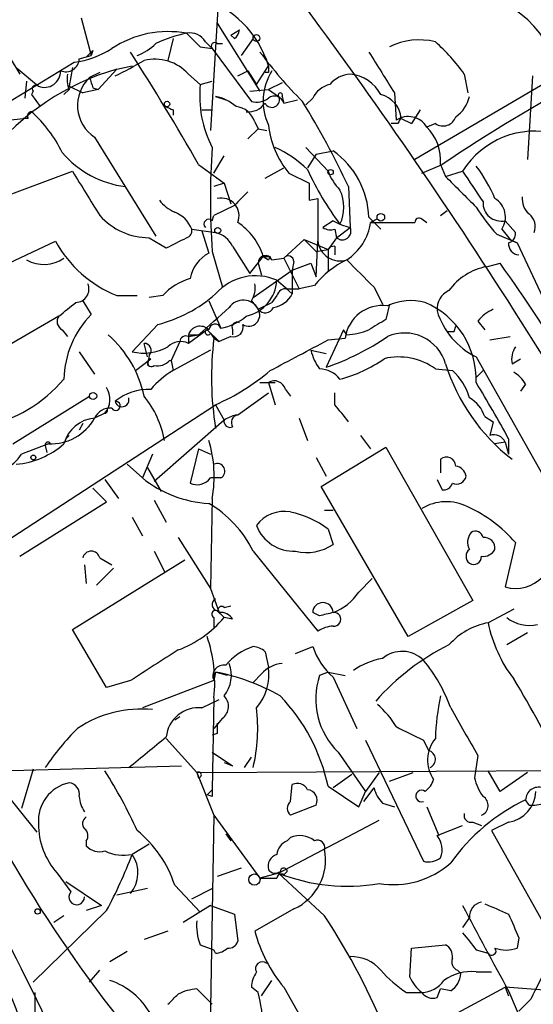
# Model space of a CAD drawing. Extents: x 4 to 883, y 4007 to 4893.
# Drawn here: x 127 to 153, y 4286 to 4335 of the extents above; entities that cross this region are included whole.
import ezdxf

# ---------------------------------------------------------------- set-up
doc = ezdxf.new("R2010")
doc.units = 0
doc.header["$MEASUREMENT"] = 0
doc.layers.add('MAIN', color=5, linetype='CONTINUOUS')

msp = doc.modelspace()

# ---------------------------------------------------------------- linework, layer by layer
at = {"layer": 'MAIN'}
for p, q in [((200.406, 4359.5695), (146.8967, 4328.2428)), ((123.7827, 4338.2335), (127.254, 4332.4761)), ((137.16, 4336.7941), (136.7367, 4329.6821)), ((130.302, 4335.2701), (130.81, 4333.4075)), ((137.0753, 4335.0161), (139.192, 4331.6295)), ((137.7527, 4334.4235), (138.176, 4334.6775)), ((137.922, 4334.2541), (137.7527, 4334.4235)), ((134.874, 4334.2541), (134.62, 4333.1535)), ((136.4827, 4334.0848), (136.8213, 4333.7461)), ((137.0753, 4334.0001), (137.3293, 4334.0001)), ((138.8533, 4334.2541), (138.2607, 4333.4075)), ((130.2173, 4333.2381), (130.81, 4333.4075)), ((130.8947, 4333.6615), (130.81, 4333.4075)), ((136.2287, 4333.8308), (136.8213, 4333.7461)), ((136.8213, 4333.7461), (138.7687, 4331.1215)), ((125.476, 4330.3595), (129.9633, 4333.0688)), ((127.0847, 4332.8148), (128.1853, 4331.8835)), ((129.8787, 4332.8148), (129.7093, 4331.8835)), ((131.2333, 4332.5608), (130.7253, 4332.3068)), ((132.08, 4332.7301), (131.1487, 4331.7141)), ((132.08, 4332.7301), (132.842, 4332.8995)), ((135.636, 4332.4761), (136.2287, 4331.9681)), ((138.0913, 4332.3915), (138.5993, 4332.6455)), ((138.5993, 4332.6455), (139.0227, 4331.9681)), ((139.0227, 4331.9681), (139.6153, 4332.8995)), ((139.6153, 4332.5608), (139.446, 4332.5608)), ((149.352, 4332.4761), (149.5213, 4331.5448)), ((127.5927, 4332.1375), (127.508, 4331.2908)), ((136.2287, 4331.9681), (136.8213, 4332.1375)), ((140.2927, 4332.0528), (139.6153, 4331.7141)), ((152.7387, 4332.3915), (152.4847, 4328.2428)), ((127.9313, 4331.6295), (127.8467, 4331.4601)), ((127.8467, 4331.4601), (128.27, 4330.8675)), ((129.7093, 4331.7141), (129.4553, 4331.4601)), ((129.7093, 4331.8835), (130.3867, 4331.5448)), ((131.1487, 4331.7141), (130.3867, 4331.5448)), ((130.8947, 4331.7988), (131.1487, 4331.7141)), ((138.684, 4331.6295), (139.6153, 4331.7141)), ((139.6153, 4331.7141), (140.1233, 4331.3755)), ((145.8807, 4331.5448), (145.9653, 4330.1901)), ((136.9907, 4331.3755), (137.4987, 4331.2061)), ((140.2927, 4331.3755), (140.3773, 4331.0368)), ((140.3773, 4331.0368), (141.0547, 4331.2061)), ((141.8167, 4331.2908), (141.478, 4330.9521)), ((134.874, 4330.6981), (134.874, 4330.4441)), ((136.3133, 4330.6981), (136.8213, 4330.6981)), ((147.1507, 4330.6981), (146.7273, 4330.0208)), ((126.6613, 4330.1901), (127.4233, 4330.2748)), ((127.6773, 4330.2748), (127.4233, 4330.2748)), ((138.938, 4330.1055), (139.1073, 4329.7668)), ((146.05, 4330.0208), (145.7113, 4330.0208)), ((146.2193, 4330.2748), (146.7273, 4330.0208)), ((147.9127, 4330.0208), (147.4893, 4329.8515)), ((139.1073, 4329.7668), (138.5993, 4329.2588)), ((139.1073, 4329.7668), (139.5307, 4329.6821)), ((130.9793, 4329.3435), (134.0273, 4324.4328)), ((141.478, 4328.8355), (142.5787, 4327.6501)), ((141.986, 4328.4968), (142.8327, 4328.6661)), ((136.906, 4327.5655), (137.414, 4328.4121)), ((141.986, 4328.4968), (141.5627, 4327.8195)), ((113.284, 4321.4695), (129.8787, 4327.6501)), ((136.144, 4327.9888), (137.414, 4327.0575)), ((139.446, 4327.3115), (140.3773, 4327.8195)), ((140.6313, 4327.5655), (141.6473, 4327.0575)), ((147.2353, 4327.5655), (148.2513, 4327.9888)), ((148.1667, 4327.9888), (148.4207, 4327.3961)), ((148.4207, 4327.3961), (149.2673, 4327.6501)), ((137.414, 4327.0575), (136.906, 4326.8881)), ((137.414, 4327.0575), (137.7527, 4326.0415)), ((143.5947, 4326.8881), (143.6793, 4324.8561)), ((141.6473, 4326.2108), (142.0707, 4326.2955)), ((142.0707, 4326.2955), (142.0707, 4324.1788)), ((137.922, 4325.9568), (136.906, 4325.4488)), ((148.1667, 4325.4488), (148.5053, 4325.7028)), ((136.8213, 4325.1948), (136.906, 4325.4488)), ((142.8327, 4325.1948), (142.3247, 4324.8561)), ((144.6107, 4325.3641), (145.2033, 4324.7715)), ((145.034, 4325.2795), (144.6953, 4325.1101)), ((144.6953, 4325.1101), (146.8967, 4325.1101)), ((147.2353, 4325.2795), (147.4893, 4325.1101)), ((151.384, 4325.1948), (151.892, 4324.6021)), ((135.8053, 4324.7715), (136.9907, 4324.6021)), ((136.3133, 4324.6868), (136.652, 4323.5861)), ((142.9173, 4324.7715), (143.002, 4324.3481)), ((143.002, 4324.3481), (143.6793, 4324.8561)), ((151.2147, 4324.7715), (151.638, 4324.2635)), ((125.0527, 4322.3161), (129.032, 4324.1788)), ((133.6887, 4324.3481), (134.5353, 4323.8401)), ((140.3773, 4323.3321), (141.3933, 4324.2635)), ((141.3933, 4324.2635), (142.5787, 4323.7555)), ((141.3933, 4324.2635), (141.986, 4323.6708)), ((141.986, 4322.4008), (142.0707, 4324.1788)), ((143.002, 4324.3481), (142.5787, 4323.7555)), ((150.9607, 4324.5175), (151.9767, 4324.0941)), ((151.638, 4324.2635), (151.9767, 4324.0941)), ((136.8213, 4323.6708), (137.3293, 4321.8928)), ((137.8373, 4323.9248), (138.684, 4322.5701)), ((141.986, 4323.6708), (142.5787, 4323.7555)), ((142.5787, 4323.7555), (142.5787, 4322.6548)), ((142.9173, 4323.9248), (142.9173, 4323.5015)), ((151.9767, 4324.0941), (153.2467, 4321.3848)), ((138.684, 4322.5701), (139.3613, 4323.4168)), ((139.3613, 4323.4168), (139.6153, 4323.2475)), ((139.7, 4323.4168), (139.6153, 4323.2475)), ((139.7847, 4323.2475), (140.3773, 4323.3321)), ((140.3773, 4323.3321), (141.1393, 4321.8081)), ((140.8853, 4323.1628), (140.8007, 4322.7395)), ((138.8533, 4321.3848), (140.8007, 4322.7395)), ((139.1073, 4323.0781), (139.2767, 4322.4855)), ((140.8007, 4322.7395), (141.732, 4323.0781)), ((140.8007, 4322.7395), (140.8007, 4321.5541)), ((141.732, 4323.0781), (141.986, 4322.4008)), ((150.4527, 4322.9088), (151.13, 4323.0781)), ((140.0387, 4322.2315), (140.8007, 4321.5541)), ((140.0387, 4322.2315), (140.5467, 4321.8081)), ((140.5467, 4321.8081), (141.1393, 4321.8081)), ((141.9013, 4321.9775), (141.1393, 4321.8081)), ((144.8647, 4321.8928), (145.288, 4321.0461)), ((130.3867, 4321.2155), (130.81, 4320.5381)), ((132.08, 4321.4695), (133.096, 4321.4695)), ((134.366, 4321.4695), (133.6887, 4321.3848)), ((136.652, 4321.2155), (137.2447, 4319.8608)), ((138.7687, 4321.2155), (139.1073, 4320.7921)), ((140.0387, 4321.4695), (139.7847, 4321.1308)), ((139.1073, 4320.7921), (139.7847, 4321.1308)), ((145.6267, 4321.0461), (145.4573, 4320.2841)), ((129.2013, 4320.4535), (124.3753, 4317.6595)), ((150.0293, 4320.1995), (150.368, 4319.7761)), ((129.3707, 4319.7761), (129.6247, 4319.4375)), ((134.112, 4320.0301), (132.842, 4318.6755)), ((136.5673, 4319.7761), (135.636, 4319.0988)), ((136.5673, 4319.7761), (137.16, 4319.1835)), ((137.8373, 4319.7761), (137.8373, 4319.5221)), ((143.3407, 4319.7761), (142.494, 4317.9135)), ((143.51, 4319.5221), (143.3407, 4319.7761)), ((148.844, 4319.6915), (148.9287, 4319.9455)), ((135.636, 4319.5221), (136.144, 4319.5221)), ((135.636, 4319.5221), (135.636, 4319.0988)), ((135.636, 4319.4375), (136.144, 4319.5221)), ((136.7367, 4319.6068), (136.906, 4319.3528)), ((136.906, 4319.3528), (137.16, 4319.1835)), ((137.7527, 4319.4375), (137.16, 4319.1835)), ((142.5787, 4319.2681), (143.4253, 4319.3528)), ((150.622, 4319.2681), (151.638, 4319.4375)), ((133.604, 4318.4215), (133.4347, 4319.0988)), ((135.2127, 4319.1835), (134.7893, 4318.2521)), ((136.7367, 4318.7601), (134.874, 4317.7441)), ((141.732, 4318.7601), (142.494, 4318.5908)), ((130.2173, 4318.6755), (130.9793, 4317.5748)), ((133.0113, 4317.7441), (133.7733, 4318.3368)), ((133.6887, 4318.5061), (133.604, 4317.9981)), ((134.7047, 4318.2521), (134.7893, 4318.2521)), ((134.7893, 4318.2521), (134.874, 4317.7441)), ((134.7893, 4318.2521), (134.874, 4317.7441)), ((149.9447, 4318.4215), (154.94, 4309.5315)), ((151.7227, 4318.0828), (152.146, 4318.3368)), ((147.9127, 4317.8288), (148.7593, 4317.7441)), ((149.9447, 4317.4055), (150.2833, 4317.7441)), ((139.192, 4317.1515), (139.954, 4317.1515)), ((139.6153, 4317.1515), (139.954, 4316.0508)), ((140.462, 4316.8128), (140.716, 4316.4741)), ((152.4, 4317.0668), (152.146, 4316.7281)), ((126.9153, 4314.1035), (130.7253, 4316.4741)), ((138.0913, 4315.5428), (139.6153, 4316.6435)), ((142.9173, 4316.0508), (142.9173, 4316.6435)), ((124.3753, 4307.8381), (136.9907, 4316.0508)), ((136.9907, 4316.0508), (137.414, 4315.2888)), ((131.4873, 4315.6275), (130.9793, 4315.3735)), ((141.1393, 4315.3735), (141.5627, 4314.2728)), ((150.368, 4315.4581), (150.7913, 4315.2041)), ((130.3867, 4315.1195), (130.2173, 4314.7808)), ((137.414, 4315.2888), (133.9427, 4312.2408)), ((150.7913, 4315.2041), (150.622, 4314.5268)), ((129.7093, 4314.5268), (129.54, 4314.3575)), ((144.1873, 4314.5268), (144.6953, 4313.8495)), ((151.5533, 4314.3575), (151.5533, 4313.5955)), ((128.6933, 4314.1035), (127.3387, 4313.5955)), ((128.524, 4314.0188), (128.6087, 4313.6801)), ((136.144, 4313.8495), (135.7207, 4312.1561)), ((136.144, 4313.8495), (136.7367, 4313.5955)), ((142.24, 4311.9868), (145.4573, 4313.9341)), ((145.4573, 4313.9341), (149.7753, 4306.3141)), ((151.384, 4314.1881), (150.876, 4314.1035)), ((151.384, 4314.1881), (151.5533, 4313.5955)), ((133.858, 4313.5955), (133.35, 4312.4101)), ((141.986, 4313.4261), (142.494, 4312.4948)), ((132.588, 4313.0875), (133.35, 4312.4101)), ((133.604, 4312.9181), (134.2813, 4311.7328)), ((148.1667, 4313.3415), (148.1667, 4312.6641)), ((137.2447, 4312.4101), (136.7367, 4312.4101)), ((131.572, 4311.2248), (130.8947, 4311.9021)), ((131.4873, 4312.3255), (132.1647, 4311.3941)), ((146.558, 4304.5361), (142.24, 4311.9868)), ((147.9973, 4312.3255), (148.2513, 4311.8175)), ((136.8213, 4311.3941), (136.7367, 4306.9068)), ((127.254, 4308.5155), (131.572, 4311.2248)), ((133.9427, 4311.3095), (134.5353, 4310.2088)), ((132.842, 4310.4628), (133.35, 4309.5315)), ((142.4093, 4310.8015), (142.8327, 4310.8015)), ((135.128, 4309.4468), (136.7367, 4306.9068)), ((142.5787, 4309.8701), (142.8327, 4309.1081)), ((151.892, 4309.1928), (151.384, 4306.9915)), ((133.9427, 4308.7695), (134.4507, 4307.7535)), ((138.8533, 4308.7695), (142.0707, 4304.7901)), ((129.8787, 4304.8748), (135.4667, 4308.3461)), ((130.4713, 4308.0921), (130.556, 4307.1608)), ((131.2333, 4308.4308), (131.826, 4308.0921)), ((131.9107, 4307.9228), (131.064, 4307.0761)), ((144.1027, 4306.7375), (144.78, 4307.4148)), ((136.7367, 4306.9068), (137.16, 4305.7215)), ((137.414, 4305.9755), (137.7527, 4306.0601)), ((149.7753, 4306.3141), (146.558, 4304.5361)), ((137.0753, 4305.8061), (137.414, 4305.4675)), ((137.16, 4305.7215), (137.414, 4305.4675)), ((142.1553, 4305.5521), (141.8167, 4305.7215)), ((151.8073, 4305.8908), (150.5373, 4305.2135)), ((136.906, 4305.4675), (136.906, 4304.9595)), ((137.8373, 4305.3828), (137.414, 4305.4675)), ((131.572, 4301.9961), (129.8787, 4304.8748)), ((152.4847, 4304.7055), (151.4687, 4304.1128)), ((139.446, 4303.7741), (139.6153, 4303.0121)), ((140.97, 4303.6895), (141.8167, 4304.0281)), ((136.9907, 4302.7581), (136.906, 4302.3348)), ((137.5833, 4302.5888), (136.9907, 4302.7581)), ((139.2767, 4302.6735), (138.8533, 4302.2501)), ((142.5787, 4302.7581), (142.1553, 4302.5888)), ((142.5787, 4302.7581), (143.4253, 4302.5888)), ((122.0047, 4302.4195), (128.1007, 4294.7995)), ((132.7573, 4302.3348), (131.572, 4301.9961)), ((136.906, 4302.3348), (133.35, 4300.9801)), ((142.8327, 4302.5041), (144.018, 4299.9641)), ((136.3133, 4300.9801), (137.16, 4301.4035)), ((136.906, 4301.4881), (136.8213, 4296.9161)), ((134.9587, 4300.3875), (135.2127, 4300.5568)), ((137.3293, 4300.4721), (136.906, 4299.9641)), ((137.0753, 4299.7101), (136.8213, 4299.6255)), ((134.5353, 4299.4561), (136.0593, 4297.7628)), ((144.4413, 4299.3715), (147.32, 4293.3601)), ((147.32, 4299.3715), (147.574, 4298.8635)), ((136.8213, 4298.7788), (137.8373, 4298.1015)), ((143.0867, 4298.7788), (144.4413, 4296.8315)), ((137.414, 4298.2708), (137.8373, 4298.1015)), ((138.43, 4298.0168), (138.7687, 4298.5248)), ((150.0293, 4298.6095), (149.86, 4297.5088)), ((126.238, 4297.8475), (135.2973, 4298.1015)), ((127.9313, 4297.9321), (127.3387, 4295.9848)), ((136.0593, 4297.7628), (165.6927, 4297.9321)), ((136.0593, 4297.7628), (136.144, 4297.5088)), ((136.0593, 4297.7628), (136.144, 4297.5088)), ((136.0593, 4297.7628), (136.906, 4295.6461)), ((145.1187, 4297.7628), (144.4413, 4296.8315)), ((145.6267, 4297.3395), (146.812, 4297.7628)), ((151.13, 4296.8315), (150.5373, 4297.8475)), ((152.4847, 4297.7628), (151.13, 4296.8315)), ((143.764, 4297.6781), (142.8327, 4297.0008)), ((136.5673, 4296.6621), (136.8213, 4296.9161)), ((140.716, 4296.3235), (140.8007, 4297.1701)), ((142.5787, 4297.0855), (144.1027, 4296.0695)), ((144.1027, 4296.0695), (144.4413, 4296.8315)), ((144.3567, 4296.3235), (144.8647, 4297.0008)), ((136.8213, 4296.5775), (136.5673, 4296.6621)), ((145.288, 4296.2388), (145.8807, 4296.0695)), ((152.5693, 4296.1541), (152.4, 4296.4081)), ((141.986, 4296.1541), (140.716, 4295.6461)), ((147.4893, 4296.0695), (148.082, 4294.6301)), ((136.906, 4295.6461), (136.652, 4280.9141)), ((136.906, 4295.6461), (139.192, 4292.5135)), ((140.1233, 4292.7675), (145.1187, 4295.3921)), ((149.7753, 4295.3075), (150.1987, 4295.1381)), ((151.5533, 4295.3075), (150.7067, 4294.8841)), ((147.9973, 4294.6301), (149.2673, 4295.1381)), ((150.7067, 4294.8841), (153.8393, 4289.2961)), ((130.556, 4294.3761), (130.556, 4294.1221)), ((137.4987, 4294.7148), (137.7527, 4294.3761)), ((140.5467, 4294.3761), (140.716, 4294.5455)), ((133.6887, 4294.2068), (132.842, 4293.6988)), ((138.2607, 4293.0215), (137.0753, 4292.5981)), ((140.3773, 4292.6828), (140.5467, 4292.8521)), ((129.1167, 4292.7675), (129.794, 4291.8361)), ((129.54, 4292.3441), (131.318, 4291.1588)), ((140.1233, 4292.7675), (139.192, 4292.5135)), ((142.4093, 4290.6508), (140.1233, 4292.7675)), ((133.604, 4292.0055), (132.08, 4291.6668)), ((134.9587, 4292.1748), (136.2287, 4290.8201)), ((135.8053, 4291.4975), (136.8213, 4292.0055)), ((131.572, 4290.9048), (127.9313, 4287.3488)), ((131.318, 4291.1588), (130.556, 4290.9048)), ((136.7367, 4291.1588), (135.382, 4290.3121)), ((136.7367, 4291.1588), (137.922, 4290.7355)), ((140.8853, 4290.9895), (138.938, 4289.8888)), ((129.4553, 4290.6508), (128.9473, 4290.3121)), ((137.922, 4290.7355), (138.0913, 4289.3808)), ((149.606, 4290.5661), (149.2673, 4290.0581)), ((134.62, 4289.8888), (133.4347, 4289.4655)), ((152.0613, 4289.5501), (151.9767, 4289.0421)), ((136.2287, 4289.2115), (136.906, 4288.9575)), ((136.9907, 4288.7881), (136.906, 4288.9575)), ((146.6427, 4287.6028), (146.7273, 4289.0421)), ((146.7273, 4289.0421), (148.4207, 4289.2115)), ((149.9447, 4288.9575), (150.5373, 4288.7881)), ((132.588, 4288.8728), (131.7413, 4288.3648)), ((130.7253, 4287.3488), (131.2333, 4287.9415)), ((149.0133, 4287.9415), (149.1827, 4287.7721)), ((139.2767, 4286.6715), (139.7847, 4287.4335)), ((149.9447, 4287.8568), (150.7067, 4287.8568)), ((136.0593, 4287.0101), (136.8213, 4286.2481)), ((139.1073, 4286.8408), (138.7687, 4287.0948)), ((140.3773, 4287.0948), (142.5787, 4283.2001)), ((147.9973, 4286.5868), (148.1667, 4287.0101)), ((148.6747, 4286.9255), (148.1667, 4287.0101)), ((149.0133, 4285.8248), (151.384, 4287.0948)), ((151.384, 4287.0948), (151.5533, 4286.6715)), ((153.7547, 4286.9255), (151.384, 4287.0948)), ((151.5533, 4286.9255), (152.7387, 4284.1315)), ((128.016, 4285.5708), (128.016, 4286.8408)), ((146.4733, 4286.8408), (147.2353, 4286.8408)), ((152.654, 4286.5021), (152.0613, 4285.9095))]:
    msp.add_line(p, q, dxfattribs=at)
for centre, radius in [((139.0226, 4334.2754), 0.1706), ((134.5776, 4330.9945), 0.1338), ((142.7056, 4327.6079), 0.1338), ((145.2033, 4325.3642), 0.1893), ((137.0964, 4324.708), 0.1496), ((130.9031, 4316.4827), 0.178), ((127.9313, 4313.4262), 0.1197), ((138.9198, 4292.447), 0.2801), ((128.143, 4290.8625), 0.1338)]:
    msp.add_circle(centre, radius, dxfattribs=at)
for centre, radius, start, end in [((-65.7499, 4182.1447), 257.9669, 28.815787, 37.210462), ((148.7542, 4331.2156), 5.4537, 27.64527, 102.49781), ((134.7468, 4331.4176), 5.089, 16.92948, 73.07052), ((134.6254, 4329.5472), 5.0465, 79.42798, 123.69133), ((136.5664, 4328.9227), 5.6769, 100.3006, 116.56866), ((135.7349, 4333.6757), 0.8524, 28.68181, 102.4384), ((305.2274, 4503.5318), 239.4974, 224.889638, 225.118804), ((137.6259, 4334.7196), 0.5517, 302.46004, 355.6236), ((132.1791, 4335.8766), 2.6338, 290.37247, 314.56468), ((136.9483, 4333.8731), 0.1796, 45, 225), ((147.1122, 4330.8755), 3.3076, 75.99443, 116.68668), ((141.3926, 4326.8031), 9.7742, 35.47907, 48.15845), ((129.3336, 4337.7005), 4.6743, 277.74215, 302.22263), ((46.0254, 4418.1921), 119.7841, 314.885442, 315.114558), ((30.574, 4267.8266), 121.5093, 29.677938, 32.759396), ((156.8737, 4346.68), 22.0076, 216.54066, 224.98803), ((653.2453, 4650.0605), 599.0585, 211.8907877, 212.1199707), ((129.54, 4333.2744), 0.6783, 248.00721, 356.93216), ((122.0804, 4352.8611), 22.7444, 295.84425, 299.94789), ((133.9807, 4331.0125), 2.2095, 41.4828, 104.30668), ((135.6477, 4320.4993), 12.7405, 106.26186, 141.11776), ((128.4891, 4332.6206), 0.7973, 247.60071, 1.78969), ((131.1911, 4332.2643), 1.5807, 172.29948, 200.37022), ((142.2509, 4331.1313), 2.8939, 148.45086, 204.39349), ((224.2652, 4332.7301), 84.6501, 179.885341, 180.114592), ((143.7778, 4331.0091), 1.4703, 93.84129, 139.28881), ((143.5186, 4330.5841), 1.8988, 27.47325, 85.14515), ((132.0218, 4330.9254), 1.8945, 133.18411, 236.61441), ((257.8099, 4374.4028), 133.8752, 198.327138, 198.556321), ((141.7861, 4331.397), 5.5867, 174.13266, 207.29066), ((142.9738, 4330.7123), 1.2936, 103.888, 153.43693), ((201.06, 4249.0258), 94.9943, 118.753796, 123.773726), ((128.0583, 4331.7565), 0.1796, 45, 225), ((140.208, 4331.439), 0.1059, 323.14093, 216.85907), ((144.8883, 4330.162), 1.3358, 4.84415, 76.36012), ((136.5669, 4329.258), 2.1595, 48.18535, 78.68226), ((138.6276, 4331.6013), 0.9942, 263.47971, 325.40362), ((139.0227, 4332.0525), 0.965, 254.73967, 307.88279), ((139.7847, 4331.2062), 0.3786, 206.57182, 26.56505), ((139.9116, 4330.9098), 0.4827, 15.25408, 127.87186), ((104.6981, 4308.6182), 42.9736, 25.15965, 31.57764), ((147.9981, 4331.7137), 1.6431, 304.49667, 348.12176), ((127.8466, 4330.4018), 0.2117, 89.97294, 216.87531), ((123.2117, 4325.5498), 6.8647, 26.20821, 47.53093), ((177.0446, 4415.4377), 94.6528, 243.313562, 243.5428), ((137.8881, 4329.7724), 1.1015, 17.60258, 83.81892), ((146.5651, 4329.2907), 1.0811, 31.24917, 123.69889), ((230.7996, 4287.8702), 94.6529, 153.327125, 153.556335), ((148.2937, 4330.5711), 0.6693, 235.30322, 341.57047), ((144.0801, 4330.4466), 4.4939, 186.52281, 219.87511), ((145.8254, 4328.1919), 2.3501, 355.04219, 44.92587), ((152.8617, 4325.4163), 4.232, 75.46234, 148.14042), ((133.1162, 4331.766), 4.9163, 220.37186, 262.83841), ((173.0173, 4326.2531), 36.288, 175.91915, 184.08069), ((137.5055, 4323.5311), 5.8422, 46.01599, 65.22205), ((140.3715, 4325.2111), 4.242, 2.06701, 54.53549), ((680.8764, 4665.1966), 646.1703, 211.4920371, 211.7212219), ((154.7281, 4333.7194), 14.4618, 204.44514, 216.95326), ((145.0499, 4328.5683), 2.6363, 200.38307, 224.55278), ((530.7865, 4580.8956), 457.9194, 213.575483, 213.804659), ((143.9742, 4323.3736), 7.4948, 22.94553, 37.19174), ((353.2971, 4326.6341), 211.6502, 179.885381, 180.114592), ((530.2074, 4707.6588), 538.8514, 224.885416, 225.114584), ((307.6105, 4156.9456), 239.4973, 134.885425, 135.114575), ((141.4348, 4325.8722), 1.9319, 334.0066, 25.99073), ((135.7637, 4327.4393), 1.9912, 218.09581, 246.15379), ((137.2813, 4325.444), 0.8761, 337.59746, 103.60003), ((151.1878, 4326.0791), 0.9057, 177.02545, 282.5096), ((150.315, 4325.3712), 1.0812, 326.31434, 58.74452), ((153.2165, 4326.2833), 0.9905, 174.39186, 229.20044), ((134.4079, 4324.2207), 1.502, 21.5124, 68.4876), ((158.2461, 4331.0402), 9.7787, 211.90464, 221.83844), ((133.7192, 4327.7053), 3.3573, 222.23064, 269.47948), ((136.652, 4325.0254), 0.2394, 45.01692, 225), ((136.3567, 4322.4862), 3.1454, 17.20906, 56.53223), ((144.4431, 4327.9926), 3.2282, 240.07548, 256.31373), ((142.0075, 4325.5121), 2.7177, 303.56318, 351.49363), ((147.1083, 4325.1102), 0.2116, 53.12469, 180.02708), ((152.0756, 4324.8985), 0.8043, 338.37585, 52.13564), ((135.4666, 4324.6868), 0.3491, 284.04022, 14.04022), ((136.6802, 4323.3463), 1.2936, 26.56307, 76.112), ((142.7055, 4325.4059), 0.6688, 235.29293, 288.46204), ((143.2872, 4324.6733), 0.4326, 228.74928, 24.99529), ((151.4433, 4324.5344), 0.4538, 284.02706, 8.58009), ((134.3496, 4327.092), 6.0633, 208.71574, 248.01785), ((8.0533, 4578.0741), 283.9588, 296.450451, 296.679652), ((143.175, 4324.3076), 1.1118, 186.65263, 287.53695), ((142.8851, 4323.5659), 0.3603, 84.87323, 148.25082), ((152.088, 4324.0384), 0.5376, 174.05292, 267.15303), ((128.4558, 4324.7911), 1.7685, 240.78837, 304.41342), ((137.5212, 4321.9722), 1.8331, 118.30562, 169.18661), ((139.4581, 4323.1143), 0.3527, 22.18752, 185.89165), ((139.5307, 4408.0667), 84.6501, 269.885341, 270.114592), ((140.6011, 4323.1568), 0.2843, 1.20944, 141.9288), ((145.5639, 4318.9919), 4.7253, 115.76357, 140.81451), ((482.8621, 4661.2449), 478.9594, 224.885409, 225.114592), ((151.003, 4319.9878), 2.9724, 100.66915, 144.27208), ((75.611, 4269.1627), 92.79, 31.448917, 35.524241), ((136.46, 4319.626), 2.7898, 105.3668, 138.6402), ((138.9728, 4319.8315), 2.6261, 66.0528, 139.0068), ((138.0988, 4322.3522), 1.9437, 282.3552, 356.43966), ((130.0339, 4321.794), 0.6633, 271.21796, 23.83709), ((137.7955, 4321.8503), 1.162, 326.88435, 10.50243), ((140.4789, 4321.3595), 0.4537, 81.40554, 165.96988), ((149.0052, 4320.8004), 1.0122, 114.21768, 185.26618), ((132.316, 4326.9033), 7.104, 284.64422, 311.15042), ((138.363, 4320.4155), 0.8342, 26.83844, 146.42614), ((139.6536, 4322.1525), 1.2938, 279.59701, 332.4506), ((146.7004, 4318.5477), 2.6774, 74.74864, 115.63668), ((-39.7027, 4532.4702), 271.0713, 308.542728, 308.771907), ((-201.7579, 4701.187), 509.7507, 311.519641, 311.748832), ((138.6296, 4320.5078), 0.5559, 239.24129, 30.75871), ((139.4625, 4321.0663), 0.4488, 217.66669, 335.02244), ((145.2881, 4319.0987), 1.8801, 82.2384, 172.23236), ((145.7553, 4317.2777), 4.1913, 358.27456, 66.82564), ((151.6292, 4321.8289), 3.8011, 197.15881, 243.69381), ((151.5965, 4318.9705), 1.9916, 113.84682, 141.89642), ((129.5612, 4320.1836), 0.4499, 143.13265, 244.94463), ((134.1745, 4317.2275), 4.7202, 135.46264, 178.86739), ((136.8499, 4322.3637), 2.5339, 278.96381, 311.07319), ((272.0339, 4108.3803), 246.8296, 120.851159, 121.080342), ((136.2226, 4319.3346), 0.6159, 45.796, 162.27411), ((136.6097, 4319.6491), 0.1339, 108.46201, 341.57859), ((136.9589, 4319.7443), 0.3086, 22.17717, 174.0843), ((137.8798, 4319.903), 0.4825, 254.72822, 15.27178), ((138.049, 4319.9031), 0.2469, 59.04022, 210.95978), ((143.3615, 4322.6775), 3.1589, 272.69448, 293.29433), ((127.9971, 4315.3448), 5.5536, 11.7326, 48.77943), ((135.5091, 4319.1693), 0.2967, 64.67862, 177.25716), ((152.744, 4317.4073), 15.957, 172.99701, 189.1657), ((-239.8599, 5038.1798), 814.3054, 297.7824013, 298.0115845), ((138.3329, 4330.0457), 12.826, 288.93093, 304.19917), ((146.387, 4317.4972), 2.1163, 16.06365, 113.53311), ((148.6747, 4404.3414), 84.6501, 269.885341, 270.114592), ((133.3923, 4321.1733), 2.5577, 257.57543, 298.68537), ((133.4368, 4318.7489), 0.3499, 316.05384, 90.34387), ((135.2444, 4318.3154), 0.8758, 63.4408, 135.47649), ((144.0376, 4319.2462), 2.3563, 191.90556, 216.98029), ((152.8656, 4318.2946), 1.1623, 146.89099, 190.49884), ((133.8016, 4318.1392), 0.1996, 98.1504, 315), ((134.1119, 4318.7605), 0.7809, 257.48711, 319.38279), ((141.5571, 4323.7113), 6.5912, 284.17602, 305.37266), ((146.0923, 4315.3308), 3.0909, 53.91757, 103.46257), ((142.0989, 4316.446), 1.3839, 39.20552, 87.66438), ((157.5897, 4320.948), 9.6062, 197.35338, 232.35649), ((123.9093, 4322.1048), 7.3243, 282.35139, 319.21882), ((137.1171, 4313.9768), 4.3845, 120.77013, 139.69749), ((132.581, 4326.1204), 10.9928, 293.64967, 310.36114), ((146.9164, 4315.6503), 2.7893, 15.36754, 48.64673), ((151.0879, 4316.3474), 1.4964, 28.73514, 61.26486), ((130.6718, 4316.3197), 1.0697, 319.67526, 32.69468), ((133.6888, 4314.1031), 2.711, 88.21385, 128.65816), ((139.9116, 4316.6646), 0.57, 15.06998, 121.32235), ((78.3059, 4274.0466), 83.6071, 28.825703, 31.035225), ((132.3368, 4316.2936), 0.3493, 192.14631, 15.93413), ((129.6866, 4313.4091), 4.8417, 10.27574, 39.2745), ((148.781, 4314.9372), 1.6703, 18.17135, 60.40063), ((131.7541, 4315.0418), 0.8428, 85.10594, 156.82373), ((131.4783, 4315.7716), 0.1444, 273.57386, 49.54931), ((132.0236, 4315.9943), 0.2276, 209.71989, 97.14375), ((-68.4341, 4146.2653), 271.1024, 38.546887, 38.776053), ((128.778, 4316.6434), 2.5413, 268.09002, 330.01994), ((131.0784, 4313.7052), 1.6713, 93.39948, 166.21237), ((138.5976, 4313.3455), 2.2754, 105.05194, 121.34422), ((138.1619, 4315.1618), 0.3875, 100.49794, 213.11188), ((138.049, 4315.7537), 0.2151, 258.65872, 281.34128), ((137.7103, 4315.2252), 0.303, 167.88544, 294.78042), ((150.8137, 4313.9316), 0.6253, 24.21647, 107.85254), ((126.6831, 4317.2983), 4.2299, 275.44804, 310.94891), ((128.651, 4314.0611), 0.1339, 18.46201, 198.42141), ((130.8756, 4312.4888), 6.0456, 349.56775, 17.16293), ((125.8571, 4314.4562), 1.7135, 251.26369, 329.84658), ((148.463, 4312.9816), 0.4662, 2.60647, 129.46409), ((137.0753, 4312.7488), 0.3787, 296.57182, 116.55828), ((148.8439, 4312.41), 0.5988, 8.14093, 81.85907), ((136.9952, 4316.96), 5.83, 231.29967, 266.62517), ((136.0782, 4312.8851), 0.8119, 243.87677, 324.19572), ((148.971, 4312.5795), 0.4734, 243.43495, 349.69191), ((148.3191, 4312.2661), 0.4537, 261.40554, 345.96988), ((133.8339, 4306.3159), 5.587, 26.05047, 59.70828), ((148.4541, 4308.8834), 2.3444, 62.92125, 121.32379), ((146.7984, 4304.8707), 6.6802, 40.31578, 65.94546), ((140.3971, 4309.0587), 1.6885, 79.11332, 144.48757), ((139.7423, 4306.1025), 4.7159, 53.0261, 78.08437), ((140.874, 4310.7501), 1.9829, 200.99872, 272.77496), ((150.2672, 4309.2155), 0.7535, 139.90919, 208.66022), ((149.9024, 4309.3763), 0.3874, 10.48609, 123.11996), ((150.3415, 4308.9123), 0.5377, 353.78573, 96.21427), ((141.5203, 4311.0348), 2.3312, 256.34586, 304.26131), ((130.81, 4308.3356), 0.4339, 12.67491, 167.32509), ((149.8601, 4308.5154), 0.4233, 126.87802, 233.11386), ((149.8177, 4308.4943), 0.3816, 236.30577, 3.18483), ((150.2833, 4309.193), 0.6827, 262.88227, 330.23951), ((151.8921, 4308.7976), 1.8762, 254.28741, 316.22016), ((141.9439, 4308.1342), 2.5712, 290.22299, 327.09795), ((137.1318, 4306.1166), 0.3155, 116.56505, 259.68703), ((137.287, 4305.8485), 0.1796, 45, 225), ((142.3247, 4305.7045), 0.5083, 1.91666, 178.08334), ((136.9907, 4305.6368), 0.1893, 26.57859, 243.42141), ((137.2446, 4305.0442), 0.6826, 29.73863, 97.11981), ((184.844, 4136.2869), 174.5653, 103.92564, 104.154823), ((142.875, 4305.3828), 0.3413, 262.88123, 97.11877), ((133.1466, 4309.103), 5.606, 290.69792, 319.57153), ((142.9167, 4303.522), 1.5244, 93.15877, 123.70883), ((151.2022, 4301.7643), 3.5127, 100.91103, 138.04285), ((157.1712, 4306.5433), 6.7659, 191.33501, 217.55331), ((152.5693, 4306.8215), 1.7449, 230.89404, 284.04341), ((129.8811, 4302.2503), 7.0661, 353.80764, 18.87393), ((153.9362, 4293.3774), 11.9929, 116.47318, 138.53413), ((514.9391, 3710.4273), 704.569, 122.6202664, 122.8494513), ((139.7587, 4301.2603), 2.9121, 108.1139, 140.90232), ((138.7946, 4303.0726), 0.9573, 47.12078, 86.48452), ((145.2458, 4305.2135), 3.6282, 199.06967, 228.31046), ((146.2576, 4302.2804), 1.5081, 45.21491, 130.01036), ((137.3929, 4302.5676), 0.5397, 78.69423, 205.55372), ((136.1295, 4302.6), 1.6447, 321.35107, 20.70487), ((140.3915, 4301.714), 1.4708, 93.85165, 139.28167), ((145.848, 4300.0317), 3.4496, 99.34272, 125.42106), ((141.047, 4298.1938), 8.1207, 20.06659, 39.42344), ((134.9633, 4292.2959), 10.6568, 60.51833, 79.03296), ((137.0592, 4302.6551), 2.5809, 319.53355, 7.95083), ((145.6635, 4301.4276), 3.6954, 161.68567, 225.78939), ((120.1082, 4282.8029), 37.2779, 23.94432, 31.75079), ((136.9163, 4301.0575), 0.7164, 305.20299, 45.99536), ((133.4781, 4295.1474), 9.3047, 12.02233, 43.67404), ((142.198, 4297.8057), 4.3845, 30.77013, 49.69749), ((159.9822, 4299.0814), 12.0753, 168.09311, 178.22181), ((133.3055, 4295.1898), 5.7324, 84.46912, 123.60635), ((136.1439, 4299.3715), 1.6175, 83.9884, 173.99192), ((130.789, 4299.9643), 8.2961, 346.42322, 7.0331), ((741.98, 4638.4322), 682.5578, 209.629763, 209.8589543), ((264.0752, 4299.9641), 127.0002, 179.885409, 180.114592), ((139.622, 4290.4867), 13.4115, 135.03595, 145.84273), ((315.9625, 4638.3749), 378.6339, 243.322049, 243.551239), ((-247.3959, 4764.4288), 601.658, 309.1758132, 309.404996), ((149.2097, 4298.3843), 1.6825, 140.43074, 214.79702), ((0.0111, 4224.1877), 142.4297, 24.327341, 31.661064), ((147.4652, 4298.425), 0.4518, 295.36246, 76.06526), ((185.9566, 4327.8584), 68.4308, 205.854302, 222.348462), ((110.5607, 4284.569), 24.7839, 24.59503, 32.39624), ((136.144, 4297.6499), 0.1411, 270, 126.87802), ((130.1146, 4295.3633), 1.9344, 102.09414, 184.16517), ((129.6554, 4296.6852), 0.5721, 349.14965, 84.59432), ((141.0547, 4296.662), 0.5681, 26.57407, 116.56054), ((146.7266, 4297.7634), 1.1525, 306.04163, 342.8779), ((152.1656, 4297.9949), 2.3563, 191.90556, 216.98029), ((221.4712, 4296.7468), 84.6501, 179.885408, 180.114592), ((141.5106, 4296.3886), 0.5301, 333.74431, 84.35932), ((146.4901, 4297.4052), 1.675, 193.97153, 224.13646), ((147.231, 4296.5994), 0.2899, 53.18939, 287.8787), ((151.3149, 4296.8835), 1.5939, 278.60186, 358.13049), ((153.035, 4296.4021), 0.635, 70.52643, 179.45864), ((131.7419, 4296.6624), 1.527, 183.18732, 213.68486), ((140.9702, 4295.9848), 0.4235, 126.88884, 233.11116), ((156.5791, 4287.657), 9.6978, 115.52687, 144.59453), ((150.0204, 4296.1318), 0.5175, 290.15814, 59.4654), ((152.7387, 4298.1002), 1.9535, 265.02518, 287.65953), ((149.6765, 4295.632), 0.3392, 163.06616, 286.93384), ((130.7832, 4295.2266), 0.4047, 124.15342, 219.57533), ((131.8512, 4295.2091), 3.6659, 179.78588, 221.76126), ((130.2444, 4294.634), 0.4044, 320.38668, 55.8738), ((129.3993, 4290.3476), 5.852, 18.19407, 50.82412), ((140.8488, 4293.6203), 0.8139, 111.78703, 174.46523), ((141.1604, 4293.4238), 1.2065, 52.11669, 111.6127), ((142.0551, 4294.0442), 0.3658, 345.53068, 114.86266), ((147.1968, 4293.9435), 1.0546, 336.88488, 40.62015), ((131.2335, 4294.7717), 0.9386, 223.79563, 285.6888), ((132.4188, 4295.8168), 2.1599, 244.45169, 281.29953), ((139.7675, 4293.4379), 2.6915, 294.53874, 11.02896), ((110.7867, 4302.0383), 23.5793, 331.82458, 339.28751), ((131.5188, 4292.7809), 1.6104, 320.26777, 34.74893), ((140.226, 4293.0961), 0.6311, 107.26358, 194.61973), ((147.5739, 4294.2919), 0.9658, 254.75789, 307.86666), ((139.954, 4293.1908), 0.4234, 216.86719, 306.86719), ((140.3774, 4292.8522), 0.1693, 359.96616, 180.03382), ((145.85, 4296.4308), 4.235, 260.05613, 311.83567), ((139.6154, 4504.2133), 211.7002, 269.885409, 270.114564), ((140.2503, 4292.5135), 0.2116, 53.12469, 180), ((143.5098, 4301.2532), 9.1365, 248.24389, 280.14246), ((130.085, 4291.5821), 0.3863, 138.88385, 0), ((150.3467, 4290.6015), 0.7415, 101.51299, 182.73623), ((296.4637, 4367.9116), 166.0053, 207.538943, 209.199522), ((277.9515, 4587.2931), 322.3708, 246.686223, 246.915422), ((138.5131, 4290.1427), 2.4669, 174.08788, 202.1775), ((114.322, 4272.1916), 33.6101, 21.73794, 33.31324), ((448.1389, 4417.1349), 322.397, 203.082823, 203.31202), ((145.9913, 4291.7545), 7.2959, 194.81623, 219.69316), ((137.651, 4289.4909), 0.4539, 261.4218, 345.96069), ((361.2558, 4458.7307), 271.0633, 218.550178, 218.779361), ((136.9313, 4289.7451), 0.9588, 273.55173, 312.8445), ((148.0818, 4288.6188), 0.6827, 352.87394, 60.23951), ((150.7164, 4288.9021), 0.2123, 212.4774, 41.25701), ((151.4264, 4290.5239), 1.5807, 249.62298, 290.37362), ((114.4528, 4281.2278), 13.5067, 3.70036, 34.0382), ((143.7334, 4286.6873), 1.9323, 40.47265, 91.6044), ((149.1827, 4288.3648), 0.456, 158.20559, 248.18926), ((139.312, 4288.0261), 0.3352, 49.27077, 210.33641), ((149.6902, 4291.8355), 5.941, 220.9534, 237.21593), ((576.437, 4075.669), 473.3314, 153.320363, 153.54954), ((130.6043, 4284.0033), 3.6137, 28.72536, 71.66132), ((140.2908, 4287.0108), 1.5244, 146.29117, 176.84123), ((148.4627, 4288.4068), 1.9897, 203.83384, 231.91135), ((147.193, 4288.2377), 1.3975, 271.73446, 324.87028), ((149.6813, 4285.5894), 2.2827, 83.37375, 126.11134), ((148.0821, 4287.8568), 1.1039, 302.4692, 355.5993), ((136.2289, 4284.5541), 2.4619, 93.95031, 116.56297), ((7.874, 4413.5021), 179.6055, 314.885409, 315.114591), ((130.9392, 4284.7668), 8.4273, 2.01287, 14.24715), ((147.7857, 4287.2218), 0.6694, 214.69191, 288.42953)]:
    msp.add_arc(centre, radius, start, end, dxfattribs=at)

doc.saveas('drawing.dxf')
